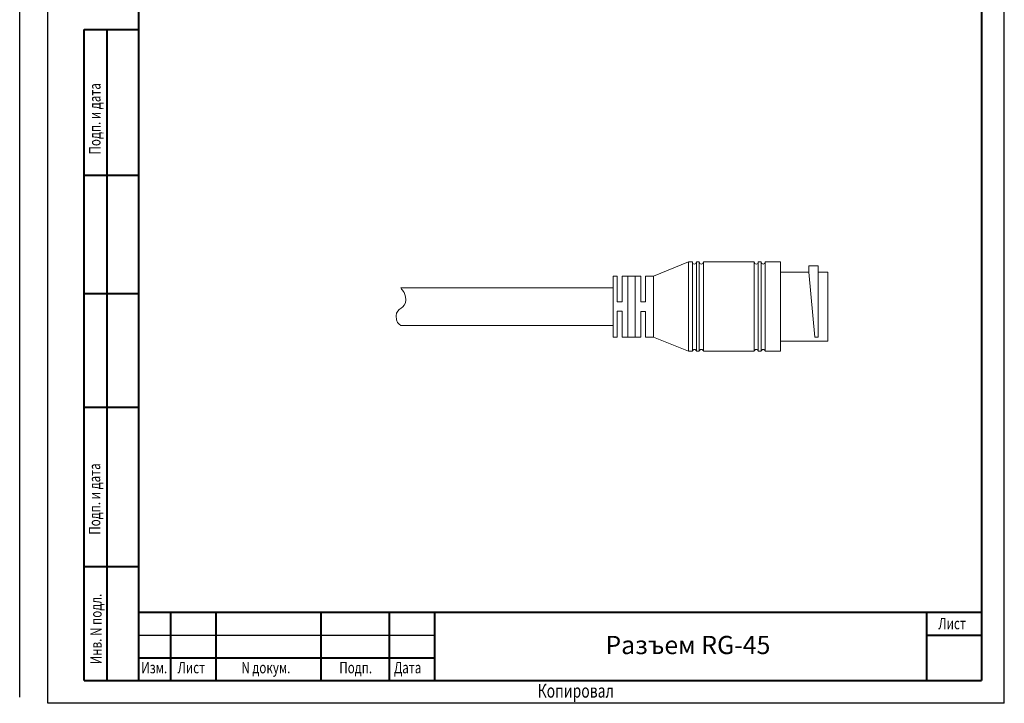
# Model space of a CAD drawing. Units: millimetres. Extents: x -8 to 2700, y 132 to 553.
# Drawn here: x 1854 to 2070, y 132 to 282 of the extents above; entities that cross this region are included whole.
import ezdxf

# ---------------------------------------------------------------- set-up
doc = ezdxf.new("R2010")
doc.units = ezdxf.units.MM
doc.header["$LTSCALE"] = 0.75
for name, color, linetype, lineweight in [('4', 250, 'Continuous', 15), ('Основная', 7, 'Continuous', 40), ('текст', 7, 'Continuous', 30)]:
    doc.layers.add(name, color=color, linetype=linetype, lineweight=lineweight)
doc.layers.add('KONTUR', color=7, linetype='Continuous')
doc.layers.add('layer 1', color=250, linetype='Continuous')
doc.styles.get("Standard").update_dxf_attribs({"font": 'arial.ttf'})
doc.styles.add('стиль1', font='romans.shx', dxfattribs={"width": 0.75, "oblique": 15, "height": 3.5})

msp = doc.modelspace()

# ---------------------------------------------------------------- linework, layer by layer
msp.add_line((1879.672, 137), (1879.672, 152))
at = {"layer": 'KONTUR'}
for p, q in [((1853.5, 133.359), (1853.5, 430.359)), ((1859.672, 132), (1859.672, 429)), ((2069.672, 132), (2069.672, 429)), ((1879.672, 147), (1944.672, 147)), ((2069.672, 132), (1859.672, 132))]:
    msp.add_line(p, q, dxfattribs=at)
at = {"layer": 'layer 1', "color": 0, "lineweight": 20}
msp.add_lwpolyline([(1987.046, 212.445), (1988.625, 212.445), (1988.625, 225.833), (1987.046, 225.833), (1987.046, 212.445)], close=True, dxfattribs=at)
for points in [[(1992.643, 225.833), (1992.643, 225.833), (2000.334, 228.967), (2000.334, 228.967)], [(2001.188, 228.967), (2001.188, 228.967), (2001.191, 209.312), (2001.191, 209.312)], [(2002.087, 209.312), (2002.087, 209.312), (2002.09, 228.943), (2002.09, 228.943)], [(2002.707, 228.967), (2002.707, 228.967), (2002.711, 209.312), (2002.711, 209.312)], [(2003.61, 228.943), (2003.61, 228.943), (2003.606, 209.312), (2003.606, 209.312)], [(2014.766, 228.967), (2014.766, 228.967), (2014.769, 209.312), (2014.769, 209.312)], [(2015.665, 209.312), (2015.665, 209.312), (2015.668, 228.943), (2015.668, 228.943)], [(2016.286, 228.943), (2016.286, 228.943), (2016.289, 209.312), (2016.289, 209.312)], [(2017.184, 209.312), (2017.184, 209.312), (2017.188, 228.943), (2017.188, 228.943)], [(2028.808, 226.735), (2028.808, 226.735), (2028.808, 212.387), (2028.808, 212.387)], [(1992.643, 212.445), (1992.643, 212.445), (2000.334, 209.312), (2000.334, 209.312)]]:
    msp.add_open_spline(points, degree=3, dxfattribs=at)
for points, knots in [([(2000.334, 228.967), (2000.334, 228.967), (2001.188, 228.967), (2001.188, 228.967), (2001.188, 228.967), (2001.188, 228.967), (2001.188, 228.943), (2001.188, 228.943), (2001.188, 228.943), (2001.188, 228.695), (2001.391, 228.492), (2001.639, 228.492), (2001.639, 228.492), (2001.639, 228.492), (2001.639, 228.492), (2001.639, 228.492), (2001.639, 228.492), (2001.887, 228.492), (2002.09, 228.695), (2002.09, 228.943), (2002.09, 228.943), (2002.09, 228.943), (2002.09, 228.967), (2002.09, 228.967), (2002.09, 228.967), (2002.09, 228.967), (2002.707, 228.967), (2002.707, 228.967), (2002.707, 228.967), (2002.707, 228.967), (2002.707, 228.943), (2002.707, 228.943), (2002.707, 228.943), (2002.707, 228.695), (2002.91, 228.492), (2003.158, 228.492), (2003.158, 228.492), (2003.158, 228.492), (2003.158, 228.492), (2003.158, 228.492), (2003.158, 228.492), (2003.407, 228.492), (2003.61, 228.695), (2003.61, 228.943), (2003.61, 228.943), (2003.61, 228.943), (2003.61, 228.967), (2003.61, 228.967), (2003.61, 228.967), (2003.61, 228.967), (2014.766, 228.967), (2014.766, 228.967), (2014.766, 228.967), (2014.766, 228.967), (2014.766, 228.943), (2014.766, 228.943), (2014.766, 228.943), (2014.766, 228.695), (2014.969, 228.492), (2015.217, 228.492), (2015.217, 228.492), (2015.217, 228.492), (2015.217, 228.492), (2015.217, 228.492), (2015.217, 228.492), (2015.465, 228.492), (2015.668, 228.695), (2015.668, 228.943), (2015.668, 228.943), (2015.668, 228.943), (2015.668, 228.967), (2015.668, 228.967), (2015.668, 228.967), (2015.668, 228.967), (2016.286, 228.967), (2016.286, 228.967), (2016.286, 228.967), (2016.286, 228.967), (2016.286, 228.943), (2016.286, 228.943), (2016.286, 228.943), (2016.286, 228.695), (2016.488, 228.492), (2016.737, 228.492), (2016.737, 228.492), (2016.737, 228.492), (2016.737, 228.492), (2016.737, 228.492), (2016.737, 228.492), (2016.985, 228.492), (2017.188, 228.695), (2017.188, 228.943), (2017.188, 228.943), (2017.188, 228.943), (2017.188, 228.967), (2017.188, 228.967), (2017.188, 228.967), (2017.188, 228.967), (2020.558, 228.967), (2020.558, 228.967), (2020.558, 228.967), (2020.558, 228.967), (2020.558, 209.312), (2020.558, 209.312), (2020.558, 209.312), (2020.558, 209.312), (2017.184, 209.312), (2017.184, 209.312), (2017.184, 209.312), (2017.158, 209.535), (2016.967, 209.71), (2016.737, 209.71), (2016.737, 209.71), (2016.737, 209.71), (2016.737, 209.71), (2016.737, 209.71), (2016.737, 209.71), (2016.506, 209.71), (2016.315, 209.535), (2016.289, 209.312), (2016.289, 209.312), (2016.289, 209.312), (2015.665, 209.312), (2015.665, 209.312), (2015.665, 209.312), (2015.639, 209.535), (2015.448, 209.71), (2015.217, 209.71), (2015.217, 209.71), (2015.217, 209.71), (2015.217, 209.71), (2015.217, 209.71), (2015.217, 209.71), (2014.987, 209.71), (2014.796, 209.535), (2014.769, 209.312), (2014.769, 209.312), (2014.769, 209.312), (2003.606, 209.312), (2003.606, 209.312), (2003.606, 209.312), (2003.58, 209.535), (2003.389, 209.71), (2003.158, 209.71), (2003.158, 209.71), (2003.158, 209.71), (2003.158, 209.71), (2003.158, 209.71), (2003.158, 209.71), (2002.928, 209.71), (2002.737, 209.535), (2002.711, 209.312), (2002.711, 209.312), (2002.711, 209.312), (2002.087, 209.312), (2002.087, 209.312), (2002.087, 209.312), (2002.061, 209.535), (2001.869, 209.71), (2001.639, 209.71), (2001.639, 209.71), (2001.639, 209.71), (2001.639, 209.71), (2001.639, 209.71), (2001.639, 209.71), (2001.409, 209.71), (2001.218, 209.535), (2001.191, 209.312), (2001.191, 209.312), (2001.191, 209.312), (2000.334, 209.312), (2000.334, 209.312), (2000.334, 209.312), (2000.334, 209.312), (2000.334, 228.967), (2000.334, 228.967)], [0, 0, 0, 0, 0.0222222, 0.0222222, 0.0222222, 0.0222222, 0.0444444, 0.0444444, 0.0444444, 0.0444445, 0.0666667, 0.0666667, 0.0666667, 0.0666667, 0.0888889, 0.0888889, 0.0888889, 0.0888889, 0.1111111, 0.1111111, 0.1111111, 0.1111111, 0.1333333, 0.1333333, 0.1333333, 0.1333333, 0.1555556, 0.1555556, 0.1555556, 0.1555556, 0.1777778, 0.1777778, 0.1777778, 0.1777778, 0.2, 0.2, 0.2, 0.2, 0.2222222, 0.2222222, 0.2222222, 0.2222222, 0.2444444, 0.2444444, 0.2444444, 0.2444445, 0.2666667, 0.2666667, 0.2666667, 0.2666667, 0.2888889, 0.2888889, 0.2888889, 0.2888889, 0.3111111, 0.3111111, 0.3111111, 0.3111111, 0.3333333, 0.3333333, 0.3333333, 0.3333333, 0.3555556, 0.3555556, 0.3555556, 0.3555556, 0.3777778, 0.3777778, 0.3777778, 0.3777778, 0.4, 0.4, 0.4, 0.4, 0.4222222, 0.4222222, 0.4222222, 0.4222222, 0.4444444, 0.4444444, 0.4444444, 0.4444445, 0.4666667, 0.4666667, 0.4666667, 0.4666667, 0.4888889, 0.4888889, 0.4888889, 0.4888889, 0.5111111, 0.5111111, 0.5111111, 0.5111111, 0.5333333, 0.5333333, 0.5333333, 0.5333333, 0.5555556, 0.5555556, 0.5555556, 0.5555556, 0.5777778, 0.5777778, 0.5777778, 0.5777778, 0.6, 0.6, 0.6, 0.6, 0.6222222, 0.6222222, 0.6222222, 0.6222222, 0.6444444, 0.6444444, 0.6444444, 0.6444445, 0.6666667, 0.6666667, 0.6666667, 0.6666667, 0.6888889, 0.6888889, 0.6888889, 0.6888889, 0.7111111, 0.7111111, 0.7111111, 0.7111111, 0.7333333, 0.7333333, 0.7333333, 0.7333333, 0.7555556, 0.7555556, 0.7555556, 0.7555556, 0.7777778, 0.7777778, 0.7777778, 0.7777778, 0.8, 0.8, 0.8, 0.8, 0.8222222, 0.8222222, 0.8222222, 0.8222222, 0.8444444, 0.8444444, 0.8444444, 0.8444445, 0.8666667, 0.8666667, 0.8666667, 0.8666667, 0.8888889, 0.8888889, 0.8888889, 0.8888889, 0.9111111, 0.9111111, 0.9111111, 0.9111111, 0.9333333, 0.9333333, 0.9333333, 0.9333333, 0.9555556, 0.9555556, 0.9555556, 0.9555556, 1, 1, 1, 1]), ([(2028.808, 212.387), (2028.808, 212.387), (2028.808, 226.735), (2028.808, 226.735), (2028.808, 226.735), (2028.808, 226.735), (2028.808, 226.735), (2028.808, 226.735), (2028.808, 226.735), (2028.808, 226.735), (2028.808, 228.077), (2028.808, 228.077), (2028.808, 228.077), (2028.808, 228.077), (2026.767, 228.077), (2026.767, 228.077), (2026.767, 228.077), (2026.767, 228.077), (2026.767, 226.735), (2026.767, 226.735)], [0, 0, 0, 0, 0.1666667, 0.1666667, 0.1666667, 0.1666667, 0.3333333, 0.3333333, 0.3333333, 0.3333333, 0.5, 0.5, 0.5, 0.5, 0.6666667, 0.6666667, 0.6666667, 0.6666667, 1, 1, 1, 1]), ([(1992.643, 225.833), (1992.643, 225.833), (1990.915, 225.833), (1990.915, 225.833), (1990.915, 225.833), (1990.915, 225.833), (1990.915, 220.161), (1990.915, 220.161), (1990.915, 220.161), (1990.915, 220.161), (1989.847, 220.161), (1989.847, 220.161), (1989.847, 220.161), (1989.847, 220.161), (1989.847, 225.833), (1989.847, 225.833), (1989.847, 225.833), (1989.847, 225.833), (1985.737, 225.833), (1985.737, 225.833), (1985.737, 225.833), (1985.737, 225.833), (1985.737, 220.161), (1985.737, 220.161), (1985.737, 220.161), (1985.737, 220.161), (1984.669, 220.161), (1984.669, 220.161), (1984.669, 220.161), (1984.669, 220.161), (1984.669, 225.833), (1984.669, 225.833), (1984.669, 225.833), (1984.669, 225.833), (1983.812, 225.833), (1983.812, 225.833), (1983.812, 225.833), (1983.812, 225.833), (1983.812, 212.445), (1983.812, 212.445), (1983.812, 212.445), (1983.812, 212.445), (1984.669, 212.445), (1984.669, 212.445), (1984.669, 212.445), (1984.669, 212.445), (1984.669, 218.131), (1984.669, 218.131), (1984.669, 218.131), (1984.669, 218.131), (1985.737, 218.131), (1985.737, 218.131), (1985.737, 218.131), (1985.737, 218.131), (1985.737, 212.445), (1985.737, 212.445), (1985.737, 212.445), (1985.737, 212.445), (1989.847, 212.445), (1989.847, 212.445), (1989.847, 212.445), (1989.847, 212.445), (1989.847, 218.089), (1989.847, 218.089), (1989.847, 218.089), (1989.847, 218.089), (1990.915, 218.089), (1990.915, 218.089), (1990.915, 218.089), (1990.915, 218.089), (1990.915, 212.445), (1990.915, 212.445), (1990.915, 212.445), (1990.915, 212.445), (1992.643, 212.445), (1992.643, 212.445), (1992.643, 212.445), (1992.643, 212.445), (1992.643, 225.833), (1992.643, 225.833)], [0, 0, 0, 0, 0.047619, 0.047619, 0.047619, 0.0476191, 0.0952381, 0.0952381, 0.0952381, 0.0952381, 0.1428571, 0.1428571, 0.1428571, 0.1428572, 0.1904762, 0.1904762, 0.1904762, 0.1904762, 0.2380952, 0.2380952, 0.2380952, 0.2380952, 0.2857143, 0.2857143, 0.2857143, 0.2857143, 0.3333333, 0.3333333, 0.3333333, 0.3333333, 0.3809524, 0.3809524, 0.3809524, 0.3809524, 0.4285714, 0.4285714, 0.4285714, 0.4285714, 0.4761905, 0.4761905, 0.4761905, 0.4761905, 0.5238095, 0.5238095, 0.5238095, 0.5238095, 0.5714286, 0.5714286, 0.5714286, 0.5714286, 0.6190476, 0.6190476, 0.6190476, 0.6190476, 0.6666667, 0.6666667, 0.6666667, 0.6666667, 0.7142857, 0.7142857, 0.7142857, 0.7142857, 0.7619048, 0.7619048, 0.7619048, 0.7619048, 0.8095238, 0.8095238, 0.8095238, 0.8095238, 0.8571429, 0.8571429, 0.8571429, 0.8571429, 0.9047619, 0.9047619, 0.9047619, 0.9047619, 1, 1, 1, 1]), ([(2028.808, 226.735), (2028.808, 226.735), (2028.826, 226.734), (2028.826, 226.734), (2028.826, 226.734), (2028.826, 226.734), (2030.937, 226.734), (2030.937, 226.734), (2030.937, 226.734), (2030.937, 226.734), (2030.956, 211.543), (2030.956, 211.543), (2030.956, 211.543), (2030.956, 211.543), (2020.558, 211.543), (2020.558, 211.543), (2020.558, 211.543), (2020.558, 211.543), (2020.54, 226.734), (2020.54, 226.734), (2020.54, 226.734), (2020.54, 226.734), (2026.773, 226.734), (2026.773, 226.734)], [0, 0, 0, 0, 0.1428571, 0.1428571, 0.1428571, 0.1428572, 0.2857143, 0.2857143, 0.2857143, 0.2857143, 0.4285714, 0.4285714, 0.4285714, 0.4285714, 0.5714286, 0.5714286, 0.5714286, 0.5714286, 0.7142857, 0.7142857, 0.7142857, 0.7142857, 1, 1, 1, 1]), ([(2026.767, 226.735), (2026.767, 226.735), (2028.048, 212.434), (2028.048, 212.434), (2028.048, 212.434), (2028.048, 212.434), (2028.808, 212.387), (2028.808, 212.387)], [0, 0, 0, 0, 0.3333333, 0.3333333, 0.3333333, 0.3333333, 1, 1, 1, 1]), ([(1983.792, 223.267), (1983.792, 223.267), (1937.192, 223.267), (1937.192, 223.267), (1937.192, 223.267), (1937.196, 222.83), (1938.203, 222.592), (1938.248, 220.609), (1938.248, 220.609), (1938.294, 218.625), (1936.146, 218.883), (1936.172, 217.075), (1936.172, 217.075), (1936.192, 215.653), (1936.629, 215.342), (1937.192, 215.011), (1937.192, 215.011), (1937.192, 215.011), (1983.792, 215.011), (1983.792, 215.011), (1983.792, 215.011), (1983.792, 215.011), (1983.792, 223.267), (1983.792, 223.267)], [0, 0, 0, 0, 0.1428571, 0.1428571, 0.1428571, 0.1428572, 0.2857143, 0.2857143, 0.2857143, 0.2857143, 0.4285714, 0.4285714, 0.4285714, 0.4285714, 0.5714286, 0.5714286, 0.5714286, 0.5714286, 0.7142857, 0.7142857, 0.7142857, 0.7142857, 1, 1, 1, 1])]:
    msp.add_open_spline(points, degree=3, knots=knots, dxfattribs=at)
at = {"layer": 'Основная'}
for p, q in [((1879.672, 137), (1879.672, 424)), ((2064.672, 424), (2064.672, 137)), ((1867.672, 137), (1867.672, 280)), ((1867.672, 280), (1879.672, 280)), ((1872.672, 137), (1872.672, 280)), ((1867.672, 248), (1879.672, 248)), ((1867.672, 222), (1879.672, 222)), ((1879.705, 196.946), (1867.705, 196.946)), ((1879.672, 162), (1867.672, 162)), ((1879.672, 152), (2064.672, 152)), ((1886.672, 137), (1886.672, 152)), ((1896.672, 137), (1896.672, 152)), ((1919.672, 137), (1919.672, 152)), ((1934.672, 137), (1934.672, 152)), ((1944.672, 137), (1944.672, 152)), ((2052.672, 137), (2052.672, 152)), ((2052.672, 147), (2064.672, 147)), ((1879.672, 142), (1944.672, 142)), ((1867.672, 137), (2064.672, 137))]:
    msp.add_line(p, q, dxfattribs=at)

# ---------------------------------------------------------------- texts
at = {"layer": '4', "color": 0, "insert": (1954.09, 146.812), "char_height": 4, "attachment_point": 1}
msp.add_mtext_dynamic_manual_height_columns('\\pxqc;{\\fISOCPEUR|b0|i0|c204|p34;Разъем RG-45}', width=92.22726, gutter_width=1, heights=[0], dxfattribs=at)
at = {"layer": 'текст', "style": 'стиль1', "oblique": 15, "width": 0.75}
for s, p in [('Подп. и дата', (1871.246, 252.538)), ('Подп. и дата', (1871.195, 169.034)), ('Инв. N подл.', (1871.49, 140.567))]:
    msp.add_text(s, height=2.5, rotation=90, dxfattribs=at).set_placement(p)
for s, height, p in [('Лист   ', 2.5, (2055.193, 148.267)), ('Изм.', 2.5, (1880.179, 138.591)), ('Лист', 2.5, (1888.172, 138.591)), ('N докум.', 2.5, (1902.172, 138.591)), ('Подп.', 2.5, (1923.672, 138.591)), ('Дата', 2.5, (1935.672, 138.591)), ('Копировал', 3, (1967.207, 133.25))]:
    msp.add_text(s, height=height, dxfattribs=at).set_placement(p)

doc.saveas('drawing.dxf')
